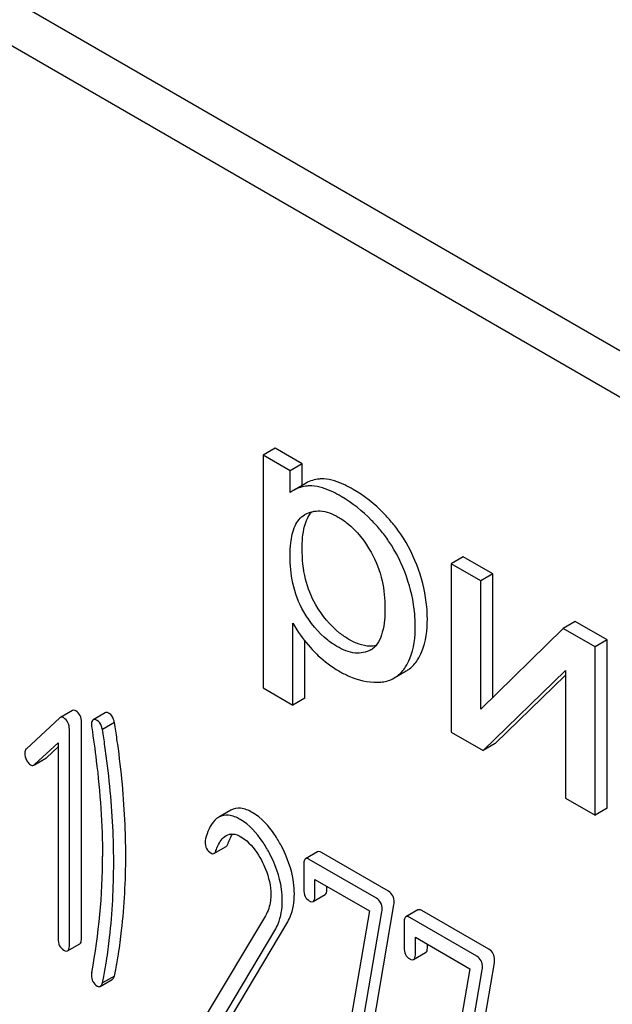
# Model space of a CAD drawing. Units: millimetres. Extents: x 0 to 10500, y -7 to 7425.
# Drawn here: x 7280 to 7290, y 2125 to 2142 of the extents above; entities that cross this region are included whole.
import ezdxf

# ---------------------------------------------------------------- set-up
doc = ezdxf.new("R2010")
doc.units = ezdxf.units.MM
doc.header["$LTSCALE"] = 577.5
doc.layers.get('0').update_dxf_attribs({"linetype": 'CONTINUOUS'})

msp = doc.modelspace()

# ---------------------------------------------------------------- linework, layer by layer
at = {"color": 7, "linetype": 'Continuous'}
for p, q in [((7320.167, 2118.937), (7256.527, 2155.679)), ((7319.46, 2118.529), (7255.82, 2155.271)), ((7284.104, 2134.55), (7283.892, 2134.427)), ((7284.58, 2134.275), (7284.104, 2134.55)), ((7283.892, 2134.427), (7283.892, 2130.337)), ((7284.368, 2134.153), (7283.892, 2134.427)), ((7284.58, 2134.275), (7284.368, 2134.153)), ((7284.368, 2133.769), (7284.368, 2134.153)), ((7284.58, 2133.898), (7284.58, 2134.275)), ((7284.647, 2133.937), (7284.435, 2133.815)), ((7284.62, 2133.381), (7284.626, 2133.384)), ((7287.407, 2132.643), (7287.195, 2132.521)), ((7287.929, 2132.342), (7287.407, 2132.643)), ((7287.195, 2132.521), (7287.195, 2129.563)), ((7287.717, 2132.219), (7287.195, 2132.521)), ((7287.929, 2132.342), (7287.717, 2132.219)), ((7287.929, 2130.172), (7287.929, 2132.342)), ((7287.717, 2129.964), (7287.717, 2132.219)), ((7284.414, 2130.035), (7284.414, 2131.475)), ((7289.163, 2131.384), (7287.717, 2129.964)), ((7289.376, 2131.507), (7289.163, 2131.384)), ((7289.726, 2131.059), (7289.163, 2131.384)), ((7289.938, 2131.182), (7289.376, 2131.507)), ((7284.626, 2130.158), (7284.626, 2131.159)), ((7289.938, 2131.182), (7289.726, 2131.059)), ((7289.726, 2128.102), (7289.726, 2131.059)), ((7289.938, 2128.224), (7289.938, 2131.182)), ((7285.784, 2131.006), (7285.783, 2131.005)), ((7286.196, 2130.512), (7286.408, 2130.635)), ((7287.757, 2129.239), (7289.204, 2130.645)), ((7287.969, 2129.361), (7289.204, 2130.561)), ((7289.204, 2130.645), (7289.204, 2128.403)), ((7283.892, 2130.337), (7284.414, 2130.035)), ((7284.626, 2130.158), (7284.414, 2130.035)), ((7280.54, 2129.94), (7280.328, 2129.817)), ((7281.116, 2129.902), (7280.904, 2129.779)), ((7280.318, 2129.81), (7279.732, 2129.27)), ((7280.697, 2125.94), (7280.697, 2129.734)), ((7281.278, 2129.729), (7281.066, 2129.606)), ((7280.485, 2125.818), (7280.485, 2129.612)), ((7287.195, 2129.563), (7287.757, 2129.239)), ((7279.869, 2128.99), (7280.289, 2129.372)), ((7280.289, 2129.372), (7280.289, 2125.931)), ((7287.969, 2129.361), (7287.757, 2129.239)), ((7280.081, 2129.112), (7280.289, 2129.301)), ((7279.87, 2128.988), (7280.071, 2129.104)), ((7289.204, 2128.403), (7289.726, 2128.102)), ((7283.323, 2128.19), (7283.111, 2128.068)), ((7289.938, 2128.224), (7289.726, 2128.102)), ((7283.027, 2127.428), (7283.24, 2127.551)), ((7284.848, 2127.456), (7284.636, 2127.333)), ((7286.094, 2126.764), (7284.915, 2127.445)), ((7284.605, 2127.233), (7284.605, 2126.795)), ((7285.882, 2126.642), (7284.703, 2127.322)), ((7284.801, 2126.682), (7284.801, 2126.974)), ((7284.801, 2126.974), (7285.758, 2126.421)), ((7285.013, 2126.805), (7285.013, 2126.852)), ((7284.77, 2126.585), (7284.983, 2126.707)), ((7285.758, 2126.421), (7285.195, 2123.131)), ((7285.388, 2122.956), (7285.978, 2126.405)), ((7285.6, 2123.078), (7286.19, 2126.528)), ((7286.613, 2126.437), (7286.401, 2126.314)), ((7287.86, 2125.745), (7286.681, 2126.426)), ((7283.932, 2126.335), (7282.855, 2124.532)), ((7283.334, 2124.564), (7284.309, 2126.199)), ((7286.37, 2126.214), (7286.37, 2125.776)), ((7287.647, 2125.622), (7286.468, 2126.303)), ((7283.122, 2124.442), (7284.097, 2126.076)), ((7286.567, 2125.663), (7286.567, 2125.955)), ((7286.567, 2125.955), (7287.524, 2125.402)), ((7280.454, 2125.718), (7280.666, 2125.84)), ((7286.536, 2125.565), (7286.748, 2125.688)), ((7286.779, 2125.785), (7286.779, 2125.832)), ((7287.365, 2122.059), (7287.956, 2125.509)), ((7287.524, 2125.402), (7286.961, 2122.111)), ((7287.153, 2121.936), (7287.744, 2125.386)), ((7281.027, 2125.093), (7281.239, 2125.216)), ((7281.278, 2125.275), (7281.066, 2125.153))]:
    msp.add_line(p, q, dxfattribs=at)
for centre, radius, start, end in [((7284.721, 2133.321), 0.571, 120.066, 128.276), ((7285.624, 2131.284), 0.32, 300.0074, 304.7156), ((7270.1, 2127.372), 10.968, 349.3117, 0.0346)]:
    msp.add_arc(centre, radius, start, end, dxfattribs=at)
for points, knots in [([(7284.959, 2134.01), (7284.931, 2134.011), (7284.824, 2134.009), (7284.716, 2133.977), (7284.647, 2133.937)], [0, 0, 0, 0, 0.258784, 1, 1, 1, 1]), ([(7285.473, 2133.827), (7285.425, 2133.854), (7285.265, 2133.939), (7285.087, 2134.004), (7284.959, 2134.01)], [0, 0, 0, 0, 0.301988, 1, 1, 1, 1]), ([(7284.747, 2133.887), (7284.719, 2133.888), (7284.612, 2133.887), (7284.504, 2133.854), (7284.435, 2133.815)], [0, 0, 0, 0, 0.258784, 1, 1, 1, 1]), ([(7285.261, 2133.704), (7285.213, 2133.732), (7285.053, 2133.817), (7284.874, 2133.882), (7284.747, 2133.887)], [0, 0, 0, 0, 0.301988, 1, 1, 1, 1]), ([(7286.168, 2133.229), (7286.118, 2133.29), (7285.914, 2133.519), (7285.67, 2133.713), (7285.473, 2133.827)], [0, 0, 0, 0, 0.256655, 1, 1, 1, 1]), ([(7285.955, 2133.107), (7285.906, 2133.167), (7285.702, 2133.396), (7285.458, 2133.59), (7285.261, 2133.704)], [0, 0, 0, 0, 0.256655, 1, 1, 1, 1]), ([(7284.365, 2132.659), (7284.365, 2132.735), (7284.373, 2132.913), (7284.424, 2133.176), (7284.546, 2133.337), (7284.62, 2133.381)], [0, 0, 0, 0, 0.287831, 0.674586, 1, 1, 1, 1]), ([(7284.577, 2132.782), (7284.577, 2132.914), (7284.591, 2133.143), (7284.683, 2133.363), (7284.747, 2133.434)], [0, 0, 0, 0, 0.581084, 1, 1, 1, 1]), ([(7284.626, 2133.384), (7284.705, 2133.43), (7284.917, 2133.478), (7285.114, 2133.396), (7285.211, 2133.34)], [0, 0, 0, 0, 0.449052, 1, 1, 1, 1]), ([(7285.211, 2133.34), (7285.267, 2133.308), (7285.501, 2133.147), (7285.679, 2132.914), (7285.788, 2132.725)], [0, 0, 0, 0, 0.228555, 1, 1, 1, 1]), ([(7286.623, 2132.416), (7286.546, 2132.636), (7286.405, 2132.919), (7286.217, 2133.168), (7286.168, 2133.229)], [0, 0, 0, 0, 0.747504, 1, 1, 1, 1]), ([(7286.411, 2132.294), (7286.334, 2132.513), (7286.193, 2132.796), (7286.005, 2133.046), (7285.955, 2133.107)], [0, 0, 0, 0, 0.747504, 1, 1, 1, 1]), ([(7284.816, 2131.799), (7284.734, 2131.938), (7284.609, 2132.261), (7284.577, 2132.603), (7284.577, 2132.782)], [0, 0, 0, 0, 0.476204, 1, 1, 1, 1]), ([(7284.604, 2131.676), (7284.513, 2131.831), (7284.394, 2132.157), (7284.365, 2132.499), (7284.365, 2132.659)], [0, 0, 0, 0, 0.528257, 1, 1, 1, 1]), ([(7285.788, 2132.725), (7285.878, 2132.569), (7286.001, 2132.243), (7286.032, 2131.9), (7286.032, 2131.738)], [0, 0, 0, 0, 0.528116, 1, 1, 1, 1]), ([(7286.566, 2131.428), (7286.566, 2131.498), (7286.552, 2131.792), (7286.484, 2132.083), (7286.411, 2132.294)], [0, 0, 0, 0, 0.241057, 1, 1, 1, 1]), ([(7286.778, 2131.55), (7286.778, 2131.621), (7286.764, 2131.915), (7286.696, 2132.205), (7286.623, 2132.416)], [0, 0, 0, 0, 0.241057, 1, 1, 1, 1]), ([(7285.4, 2131.19), (7285.343, 2131.223), (7285.108, 2131.383), (7284.925, 2131.612), (7284.816, 2131.799)], [0, 0, 0, 0, 0.235117, 1, 1, 1, 1]), ([(7286.032, 2131.738), (7286.032, 2131.597), (7286.02, 2131.342), (7285.901, 2131.086), (7285.807, 2131.02)], [0, 0, 0, 0, 0.552001, 1, 1, 1, 1]), ([(7285.188, 2131.067), (7285.132, 2131.099), (7284.897, 2131.259), (7284.714, 2131.487), (7284.604, 2131.676)], [0, 0, 0, 0, 0.228703, 1, 1, 1, 1]), ([(7284.414, 2131.475), (7284.436, 2131.435), (7284.534, 2131.27), (7284.654, 2131.119), (7284.753, 2131.012)], [0, 0, 0, 0, 0.239165, 1, 1, 1, 1]), ([(7286.394, 2130.708), (7286.424, 2130.753), (7286.537, 2130.976), (7286.566, 2131.233), (7286.566, 2131.428)], [0, 0, 0, 0, 0.217841, 1, 1, 1, 1]), ([(7286.607, 2130.83), (7286.636, 2130.876), (7286.749, 2131.099), (7286.778, 2131.356), (7286.778, 2131.55)], [0, 0, 0, 0, 0.217841, 1, 1, 1, 1]), ([(7285.783, 2131.005), (7285.702, 2130.959), (7285.483, 2130.921), (7285.287, 2131.01), (7285.188, 2131.067)], [0, 0, 0, 0, 0.447294, 1, 1, 1, 1]), ([(7285.873, 2131.081), (7285.838, 2131.073), (7285.673, 2131.058), (7285.511, 2131.125), (7285.4, 2131.19)], [0, 0, 0, 0, 0.218699, 1, 1, 1, 1]), ([(7284.753, 2131.012), (7284.788, 2130.975), (7284.93, 2130.832), (7285.093, 2130.71), (7285.223, 2130.635)], [0, 0, 0, 0, 0.252702, 1, 1, 1, 1]), ([(7286.196, 2130.512), (7286.215, 2130.524), (7286.293, 2130.575), (7286.356, 2130.648), (7286.394, 2130.708)], [0, 0, 0, 0, 0.241825, 1, 1, 1, 1]), ([(7286.408, 2130.635), (7286.427, 2130.646), (7286.505, 2130.698), (7286.568, 2130.77), (7286.607, 2130.83)], [0, 0, 0, 0, 0.241825, 1, 1, 1, 1]), ([(7285.223, 2130.635), (7285.28, 2130.602), (7285.49, 2130.494), (7285.73, 2130.434), (7285.901, 2130.437)], [0, 0, 0, 0, 0.277789, 1, 1, 1, 1]), ([(7285.901, 2130.437), (7285.928, 2130.437), (7286.03, 2130.443), (7286.131, 2130.475), (7286.196, 2130.512)], [0, 0, 0, 0, 0.266336, 1, 1, 1, 1]), ([(7280.597, 2129.935), (7280.592, 2129.938), (7280.575, 2129.947), (7280.552, 2129.947), (7280.54, 2129.94)], [0, 0, 0, 0, 0.304766, 1, 1, 1, 1]), ([(7280.697, 2129.734), (7280.697, 2129.775), (7280.686, 2129.856), (7280.629, 2129.917), (7280.597, 2129.935)], [0, 0, 0, 0, 0.529989, 1, 1, 1, 1]), ([(7281.186, 2129.89), (7281.179, 2129.894), (7281.158, 2129.905), (7281.13, 2129.91), (7281.116, 2129.902)], [0, 0, 0, 0, 0.328236, 1, 1, 1, 1]), ([(7281.278, 2129.729), (7281.273, 2129.748), (7281.257, 2129.807), (7281.223, 2129.868), (7281.186, 2129.89)], [0, 0, 0, 0, 0.310822, 1, 1, 1, 1]), ([(7280.328, 2129.817), (7280.326, 2129.816), (7280.323, 2129.814), (7280.32, 2129.811), (7280.318, 2129.81)], [0, 0, 0, 0, 0.489733, 1, 1, 1, 1]), ([(7280.385, 2129.812), (7280.38, 2129.815), (7280.363, 2129.824), (7280.34, 2129.824), (7280.328, 2129.817)], [0, 0, 0, 0, 0.304766, 1, 1, 1, 1]), ([(7280.485, 2129.612), (7280.485, 2129.653), (7280.474, 2129.733), (7280.417, 2129.794), (7280.385, 2129.812)], [0, 0, 0, 0, 0.529989, 1, 1, 1, 1]), ([(7280.904, 2129.779), (7280.898, 2129.776), (7280.874, 2129.751), (7280.874, 2129.713), (7280.874, 2129.685)], [0, 0, 0, 0, 0.17793, 1, 1, 1, 1]), ([(7280.974, 2129.767), (7280.967, 2129.771), (7280.946, 2129.782), (7280.918, 2129.787), (7280.904, 2129.779)], [0, 0, 0, 0, 0.328236, 1, 1, 1, 1]), ([(7281.066, 2129.606), (7281.061, 2129.625), (7281.044, 2129.684), (7281.011, 2129.746), (7280.974, 2129.767)], [0, 0, 0, 0, 0.310822, 1, 1, 1, 1]), ([(7281.346, 2129.266), (7281.338, 2129.323), (7281.316, 2129.478), (7281.296, 2129.632), (7281.278, 2129.729)], [0, 0, 0, 0, 0.371186, 1, 1, 1, 1]), ([(7280.878, 2129.639), (7280.907, 2129.446), (7281.012, 2128.697), (7281.068, 2127.94), (7281.068, 2127.378)], [0, 0, 0, 0, 0.257917, 1, 1, 1, 1]), ([(7281.133, 2129.144), (7281.126, 2129.201), (7281.104, 2129.355), (7281.084, 2129.51), (7281.066, 2129.606)], [0, 0, 0, 0, 0.371186, 1, 1, 1, 1]), ([(7279.732, 2129.27), (7279.717, 2129.257), (7279.704, 2129.228), (7279.702, 2129.199), (7279.702, 2129.191)], [0, 0, 0, 0, 0.712345, 1, 1, 1, 1]), ([(7281.264, 2127.265), (7281.264, 2127.418), (7281.253, 2128.046), (7281.197, 2128.673), (7281.133, 2129.144)], [0, 0, 0, 0, 0.243602, 1, 1, 1, 1]), ([(7281.476, 2127.388), (7281.476, 2127.541), (7281.465, 2128.168), (7281.409, 2128.795), (7281.346, 2129.266)], [0, 0, 0, 0, 0.243602, 1, 1, 1, 1]), ([(7279.732, 2129.069), (7279.737, 2129.059), (7279.754, 2129.027), (7279.78, 2128.998), (7279.802, 2128.984)], [0, 0, 0, 0, 0.288663, 1, 1, 1, 1]), ([(7279.859, 2128.982), (7279.86, 2128.983), (7279.864, 2128.985), (7279.868, 2128.988), (7279.869, 2128.99)], [0, 0, 0, 0, 0.487906, 1, 1, 1, 1]), ([(7280.071, 2129.104), (7280.073, 2129.105), (7280.076, 2129.108), (7280.08, 2129.111), (7280.081, 2129.112)], [0, 0, 0, 0, 0.487906, 1, 1, 1, 1]), ([(7283.489, 2128.026), (7283.425, 2128.063), (7283.301, 2128.12), (7283.161, 2128.097), (7283.111, 2128.068)], [0, 0, 0, 0, 0.558452, 1, 1, 1, 1]), ([(7283.701, 2128.149), (7283.637, 2128.186), (7283.513, 2128.242), (7283.373, 2128.219), (7283.323, 2128.19)], [0, 0, 0, 0, 0.558452, 1, 1, 1, 1]), ([(7284.208, 2127.566), (7284.173, 2127.632), (7284.042, 2127.855), (7283.86, 2128.057), (7283.701, 2128.149)], [0, 0, 0, 0, 0.289812, 1, 1, 1, 1]), ([(7283.111, 2128.068), (7283.085, 2128.053), (7282.966, 2127.954), (7282.911, 2127.801), (7282.879, 2127.684)], [0, 0, 0, 0, 0.199407, 1, 1, 1, 1]), ([(7283.996, 2127.444), (7283.961, 2127.51), (7283.83, 2127.732), (7283.648, 2127.934), (7283.489, 2128.026)], [0, 0, 0, 0, 0.289812, 1, 1, 1, 1]), ([(7283.24, 2127.744), (7283.275, 2127.764), (7283.37, 2127.784), (7283.457, 2127.747), (7283.5, 2127.722)], [0, 0, 0, 0, 0.448407, 1, 1, 1, 1]), ([(7283.274, 2127.602), (7283.28, 2127.619), (7283.302, 2127.677), (7283.329, 2127.734), (7283.355, 2127.771)], [0, 0, 0, 0, 0.278968, 1, 1, 1, 1]), ([(7282.873, 2127.635), (7282.873, 2127.593), (7282.884, 2127.512), (7282.943, 2127.452), (7282.975, 2127.433)], [0, 0, 0, 0, 0.530006, 1, 1, 1, 1]), ([(7283.062, 2127.48), (7283.071, 2127.507), (7283.11, 2127.606), (7283.172, 2127.705), (7283.24, 2127.744)], [0, 0, 0, 0, 0.270658, 1, 1, 1, 1]), ([(7283.24, 2127.551), (7283.243, 2127.553), (7283.26, 2127.566), (7283.269, 2127.586), (7283.274, 2127.602)], [0, 0, 0, 0, 0.202196, 1, 1, 1, 1]), ([(7283.5, 2127.722), (7283.537, 2127.701), (7283.686, 2127.591), (7283.793, 2127.434), (7283.861, 2127.309)], [0, 0, 0, 0, 0.228503, 1, 1, 1, 1]), ([(7282.975, 2127.433), (7282.979, 2127.43), (7282.995, 2127.422), (7283.016, 2127.422), (7283.027, 2127.428)], [0, 0, 0, 0, 0.298417, 1, 1, 1, 1]), ([(7283.027, 2127.428), (7283.031, 2127.431), (7283.048, 2127.444), (7283.057, 2127.464), (7283.062, 2127.48)], [0, 0, 0, 0, 0.202196, 1, 1, 1, 1]), ([(7284.228, 2126.596), (7284.228, 2126.665), (7284.207, 2126.96), (7284.102, 2127.244), (7283.996, 2127.444)], [0, 0, 0, 0, 0.2353, 1, 1, 1, 1]), ([(7284.44, 2126.718), (7284.44, 2126.787), (7284.419, 2127.082), (7284.314, 2127.367), (7284.208, 2127.566)], [0, 0, 0, 0, 0.2353, 1, 1, 1, 1]), ([(7284.915, 2127.445), (7284.908, 2127.449), (7284.888, 2127.459), (7284.861, 2127.464), (7284.848, 2127.456)], [0, 0, 0, 0, 0.327895, 1, 1, 1, 1]), ([(7281.137, 2125.537), (7281.158, 2125.675), (7281.234, 2126.248), (7281.264, 2126.827), (7281.264, 2127.265)], [0, 0, 0, 0, 0.241199, 1, 1, 1, 1]), ([(7281.349, 2125.66), (7281.37, 2125.797), (7281.446, 2126.37), (7281.476, 2126.949), (7281.476, 2127.388)], [0, 0, 0, 0, 0.241199, 1, 1, 1, 1]), ([(7283.861, 2127.309), (7283.887, 2127.259), (7283.978, 2127.069), (7284.026, 2126.857), (7284.026, 2126.704)], [0, 0, 0, 0, 0.268328, 1, 1, 1, 1]), ([(7284.636, 2127.333), (7284.63, 2127.33), (7284.605, 2127.303), (7284.605, 2127.263), (7284.605, 2127.233)], [0, 0, 0, 0, 0.175158, 1, 1, 1, 1]), ([(7284.703, 2127.322), (7284.696, 2127.326), (7284.676, 2127.337), (7284.649, 2127.341), (7284.636, 2127.333)], [0, 0, 0, 0, 0.327895, 1, 1, 1, 1]), ([(7284.309, 2126.199), (7284.331, 2126.235), (7284.411, 2126.397), (7284.44, 2126.581), (7284.44, 2126.718)], [0, 0, 0, 0, 0.236663, 1, 1, 1, 1]), ([(7284.605, 2126.795), (7284.605, 2126.754), (7284.615, 2126.674), (7284.672, 2126.614), (7284.703, 2126.596)], [0, 0, 0, 0, 0.534952, 1, 1, 1, 1]), ([(7284.983, 2126.707), (7284.988, 2126.71), (7285.013, 2126.737), (7285.013, 2126.776), (7285.013, 2126.805)], [0, 0, 0, 0, 0.174978, 1, 1, 1, 1]), ([(7286.194, 2126.569), (7286.194, 2126.609), (7286.182, 2126.688), (7286.125, 2126.746), (7286.094, 2126.764)], [0, 0, 0, 0, 0.524957, 1, 1, 1, 1]), ([(7284.026, 2126.704), (7284.026, 2126.668), (7284.019, 2126.54), (7283.979, 2126.414), (7283.932, 2126.335)], [0, 0, 0, 0, 0.277865, 1, 1, 1, 1]), ([(7284.097, 2126.076), (7284.118, 2126.113), (7284.199, 2126.274), (7284.228, 2126.458), (7284.228, 2126.596)], [0, 0, 0, 0, 0.236663, 1, 1, 1, 1]), ([(7284.703, 2126.596), (7284.709, 2126.592), (7284.73, 2126.581), (7284.757, 2126.577), (7284.77, 2126.585)], [0, 0, 0, 0, 0.325564, 1, 1, 1, 1]), ([(7284.77, 2126.585), (7284.776, 2126.588), (7284.801, 2126.614), (7284.801, 2126.653), (7284.801, 2126.682)], [0, 0, 0, 0, 0.174978, 1, 1, 1, 1]), ([(7285.982, 2126.447), (7285.982, 2126.487), (7285.97, 2126.566), (7285.913, 2126.624), (7285.882, 2126.642)], [0, 0, 0, 0, 0.524957, 1, 1, 1, 1]), ([(7286.681, 2126.426), (7286.674, 2126.429), (7286.654, 2126.44), (7286.627, 2126.444), (7286.613, 2126.437)], [0, 0, 0, 0, 0.327898, 1, 1, 1, 1]), ([(7286.401, 2126.314), (7286.396, 2126.311), (7286.37, 2126.284), (7286.37, 2126.244), (7286.37, 2126.214)], [0, 0, 0, 0, 0.175159, 1, 1, 1, 1]), ([(7286.468, 2126.303), (7286.462, 2126.307), (7286.442, 2126.317), (7286.415, 2126.322), (7286.401, 2126.314)], [0, 0, 0, 0, 0.327898, 1, 1, 1, 1]), ([(7280.289, 2125.931), (7280.289, 2125.889), (7280.298, 2125.808), (7280.356, 2125.747), (7280.387, 2125.729)], [0, 0, 0, 0, 0.539319, 1, 1, 1, 1]), ([(7280.666, 2125.84), (7280.672, 2125.843), (7280.697, 2125.87), (7280.697, 2125.911), (7280.697, 2125.94)], [0, 0, 0, 0, 0.172824, 1, 1, 1, 1]), ([(7280.387, 2125.729), (7280.394, 2125.725), (7280.414, 2125.714), (7280.441, 2125.71), (7280.454, 2125.718)], [0, 0, 0, 0, 0.325072, 1, 1, 1, 1]), ([(7280.454, 2125.718), (7280.46, 2125.721), (7280.485, 2125.748), (7280.485, 2125.788), (7280.485, 2125.818)], [0, 0, 0, 0, 0.172824, 1, 1, 1, 1]), ([(7286.37, 2125.776), (7286.37, 2125.735), (7286.38, 2125.654), (7286.437, 2125.594), (7286.468, 2125.577)], [0, 0, 0, 0, 0.534946, 1, 1, 1, 1]), ([(7286.748, 2125.688), (7286.753, 2125.691), (7286.779, 2125.717), (7286.779, 2125.757), (7286.779, 2125.785)], [0, 0, 0, 0, 0.17498, 1, 1, 1, 1]), ([(7287.96, 2125.55), (7287.96, 2125.59), (7287.947, 2125.669), (7287.891, 2125.727), (7287.86, 2125.745)], [0, 0, 0, 0, 0.524956, 1, 1, 1, 1]), ([(7281.066, 2125.153), (7281.074, 2125.192), (7281.099, 2125.319), (7281.123, 2125.448), (7281.137, 2125.537)], [0, 0, 0, 0, 0.303708, 1, 1, 1, 1]), ([(7281.278, 2125.275), (7281.286, 2125.314), (7281.311, 2125.442), (7281.335, 2125.57), (7281.349, 2125.66)], [0, 0, 0, 0, 0.303708, 1, 1, 1, 1]), ([(7286.468, 2125.577), (7286.475, 2125.573), (7286.495, 2125.562), (7286.522, 2125.558), (7286.536, 2125.565)], [0, 0, 0, 0, 0.325559, 1, 1, 1, 1]), ([(7286.536, 2125.565), (7286.541, 2125.569), (7286.566, 2125.595), (7286.567, 2125.634), (7286.567, 2125.663)], [0, 0, 0, 0, 0.17498, 1, 1, 1, 1]), ([(7287.747, 2125.428), (7287.747, 2125.467), (7287.735, 2125.546), (7287.679, 2125.604), (7287.647, 2125.622)], [0, 0, 0, 0, 0.524956, 1, 1, 1, 1]), ([(7280.874, 2125.296), (7280.874, 2125.255), (7280.885, 2125.175), (7280.942, 2125.116), (7280.974, 2125.098)], [0, 0, 0, 0, 0.529509, 1, 1, 1, 1]), ([(7281.239, 2125.216), (7281.244, 2125.218), (7281.262, 2125.234), (7281.272, 2125.257), (7281.278, 2125.275)], [0, 0, 0, 0, 0.199905, 1, 1, 1, 1]), ([(7280.974, 2125.098), (7280.978, 2125.095), (7280.995, 2125.087), (7281.016, 2125.087), (7281.027, 2125.093)], [0, 0, 0, 0, 0.302064, 1, 1, 1, 1]), ([(7281.027, 2125.093), (7281.031, 2125.096), (7281.05, 2125.111), (7281.06, 2125.135), (7281.066, 2125.153)], [0, 0, 0, 0, 0.199905, 1, 1, 1, 1])]:
    msp.add_open_spline(points, degree=3, knots=knots, dxfattribs=at)
for points in [[(7280.874, 2129.685), (7280.874, 2129.67), (7280.874, 2129.654), (7280.878, 2129.639)], [(7279.702, 2129.191), (7279.702, 2129.149), (7279.714, 2129.107), (7279.732, 2129.069)], [(7279.802, 2128.984), (7279.819, 2128.975), (7279.842, 2128.972), (7279.859, 2128.982)], [(7282.879, 2127.684), (7282.874, 2127.668), (7282.873, 2127.651), (7282.873, 2127.635)], [(7286.19, 2126.528), (7286.192, 2126.542), (7286.194, 2126.555), (7286.194, 2126.569)], [(7285.978, 2126.405), (7285.98, 2126.419), (7285.982, 2126.433), (7285.982, 2126.447)], [(7287.956, 2125.509), (7287.958, 2125.522), (7287.96, 2125.536), (7287.96, 2125.55)], [(7280.878, 2125.338), (7280.873, 2125.324), (7280.874, 2125.31), (7280.874, 2125.296)], [(7287.744, 2125.386), (7287.746, 2125.4), (7287.747, 2125.414), (7287.747, 2125.428)]]:
    msp.add_open_spline(points, degree=3, dxfattribs=at)

doc.saveas('drawing.dxf')
